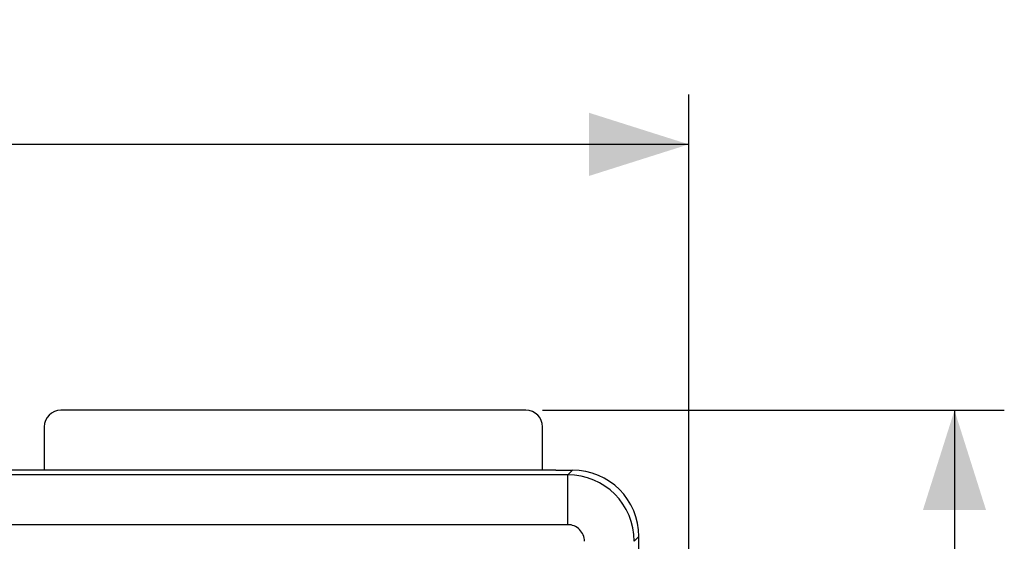
# Model space of a CAD drawing. Units: millimetres. Extents: x -58.9 to 34.7, y -25.3 to 37.5.
# Drawn here: x 5 to 34.7, y 21.4 to 37.1 of the extents above; entities that cross this region are included whole.
import ezdxf

# ---------------------------------------------------------------- set-up
doc = ezdxf.new("R2010")
doc.units = ezdxf.units.MM
doc.header["$LTSCALE"] = 19.36
doc.layers.get('0').update_dxf_attribs({"linetype": 'CONTINUOUS'})
doc.layers.add('DRAFT', color=7, linetype='CONTINUOUS')
doc.layers.add('RACCORDO', color=7, linetype='CONTINUOUS')
doc.styles.get("Standard").update_dxf_attribs({"font": 'txt', "width": 0.8})
doc.dimstyles.new('DIMSTYLE_2', dxfattribs={"dimtxt": 3, "dimasz": 3, "dimexe": 1.5, "dimexo": 0.5, "dimgap": 0.75, "dimtad": 1, "dimdec": 1, "dimtxsty": 'STANDARD', "dimblk": '_FILLED', "dimblk1": '_FILLED', "dimblk2": '_FILLED', "dimcen": 0.09, "dimazin": 2, "dimtfac": 1, "dimtdec": 1, "dimtofl": 0, "dimtmove": 0, "dimatfit": 3, "dimldrblk": '_FILLED', "dimfxl": 1, "dimtolj": 1, "dimarcsym": 0})

# ---------------------------------------------------------------- blocks, each defined once
blk = doc.blocks.new('_FILLED')
at = {"color": 0, "linetype": 'BYBLOCK'}
blk.add_solid([(0, 0), (-1, 0.3167), (-1, -0.3167)], dxfattribs=at)
blk = doc.blocks.new('*D1')
at = {"color": 7, "linetype": 'CONTINUOUS'}
for p, q in [((-25.176, 18.878), (-25.176, 34.826)), ((25.176, 11.826), (25.176, 34.826)), ((-25.176, 33.326), (0, 33.326)), ((25.176, 33.326), (0, 33.326))]:
    blk.add_line(p, q, dxfattribs=at)
at = {"color": 7, "linetype": 'CONTINUOUS', "xscale": 3, "yscale": 3, "zscale": 3, "rotation": 180}
blk.add_blockref('_FILLED', (-25.176, 33.326), dxfattribs=at)
at = {"color": 7, "linetype": 'CONTINUOUS', "xscale": 3, "yscale": 3, "zscale": 3}
blk.add_blockref('_FILLED', (25.176, 33.326), dxfattribs=at)
at = {"color": 7, "linetype": 'CONTINUOUS', "insert": (0, 37.076), "char_height": 3, "width": 12.85714, "attachment_point": 2, "line_spacing_factor": 0.9}
blk.add_mtext('{\\ftxt;\\W0.0001;\\H0.0001;\\~}{\\ftxt;\\W2.8571428571;\\H3.0; }{\\ftxt;\\W0.0001;\\H0.0001;\\~}', dxfattribs=at)
blk = doc.blocks.new('*D2')
at = {"color": 7, "linetype": 'CONTINUOUS'}
for p, q in [((20.776, 25.326), (34.676, 25.326)), ((33.176, 25.326), (33.176, 0)), ((33.176, -25.326), (33.176, 0)), ((6.028, -25.326), (34.676, -25.326))]:
    blk.add_line(p, q, dxfattribs=at)
at = {"color": 7, "linetype": 'CONTINUOUS', "xscale": 3, "yscale": 3, "zscale": 3}
for p, rotation in [((33.176, 25.326), 90), ((33.176, -25.326), 270)]:
    blk.add_blockref('_FILLED', p, dxfattribs=dict(at, rotation=rotation))
at = {"color": 7, "linetype": 'CONTINUOUS', "insert": (29.426, 0), "char_height": 3, "width": 12.85714, "attachment_point": 2, "rotation": 90, "line_spacing_factor": 0.9}
blk.add_mtext('{\\ftxt;\\W0.0001;\\H0.0001;\\~}{\\ftxt;\\W2.8571428571;\\H3.0; }{\\ftxt;\\W0.0001;\\H0.0001;\\~}', dxfattribs=at)

msp = doc.modelspace()

# ---------------------------------------------------------------- linework, layer by layer
at = {"color": 7, "linetype": 'CONTINUOUS'}
for p, q in [((20.276, 25.326), (6.276, 25.326)), ((5.776, 24.826), (5.776, 23.526)), ((20.776, 23.526), (20.776, 24.826))]:
    msp.add_line(p, q, dxfattribs=at)
for centre, major_axis in [((6.276, 24.826), (-0.354, 0.354)), ((20.276, 24.826), (0.354, 0.354))]:
    msp.add_ellipse(centre, major_axis=major_axis, ratio=0.998783, start_param=-0.784789, end_param=0.784789, dxfattribs=at)
at = {"layer": 'DRAFT', "color": 7, "linetype": 'CONTINUOUS'}
msp.add_line((21.176, 23.526), (-13.824, 23.526), dxfattribs=at)
at = {"layer": 'RACCORDO', "color": 7, "linetype": 'CONTINUOUS'}
for p, q in [((21.176, 23.526), (21.676, 23.526)), ((23.676, 11.726), (23.676, 21.526))]:
    msp.add_line(p, q, dxfattribs=at)
at = {"layer": 'RACCORDO', "color": 250, "linetype": 'CONTINUOUS'}
for p, q in [((21.536, 23.386), (21.676, 23.526)), ((21.536, 23.386), (-14.184, 23.386)), ((21.536, 21.886), (21.536, 23.386)), ((21.536, 21.886), (-14.184, 21.886)), ((23.536, 21.386), (23.676, 21.526))]:
    msp.add_line(p, q, dxfattribs=at)
for radius, start, end in [(2, 0.0148, 89.9889), (0.5, 359.9966, 90.0034)]:
    msp.add_arc((21.536, 21.386), radius, start, end, dxfattribs=at)
at = {"layer": 'RACCORDO', "color": 7, "linetype": 'CONTINUOUS'}
for major_axis, start_param, end_param in [((-1.415, -1.415), 8.639532, 10.210024), ((1.415, 1.415), -0.785246, 0.785246)]:
    msp.add_ellipse((21.676, 21.526), major_axis=major_axis, ratio=0.999695, start_param=start_param, end_param=end_param, dxfattribs=at)

# ---------------------------------------------------------------- dimensions: what is measured, and where the dimension line sits
at = {"color": 7, "linetype": 'CONTINUOUS'}
dim = msp.add_linear_dim(base=(25.176, 33.326), p1=(-25.176, 18.378), p2=(25.176, 11.326), text='{\\ftxt;\\W0.0001;\\H0.0001;\\~}{\\ftxt;\\W2.8571428571;\\H3.0; }{\\ftxt;\\W0.0001;\\H0.0001;\\~}', dimstyle='DIMSTYLE_2', dxfattribs=at)
dim.commit()
dim.dimension.update_dxf_attribs({"geometry": '*D1', "text_midpoint": (-0.429, 33.326), "dimtype": 160})
dim = msp.add_linear_dim(base=(33.176, -25.326), p1=(20.276, 25.326), p2=(5.528, -25.326), angle=270, text='{\\ftxt;\\W0.0001;\\H0.0001;\\~}{\\ftxt;\\W2.8571428571;\\H3.0; }{\\ftxt;\\W0.0001;\\H0.0001;\\~}', dimstyle='DIMSTYLE_2', dxfattribs=at)
dim.commit()
dim.dimension.update_dxf_attribs({"geometry": '*D2', "text_midpoint": (33.176, -0.429), "dimtype": 160})

doc.saveas('drawing.dxf')
